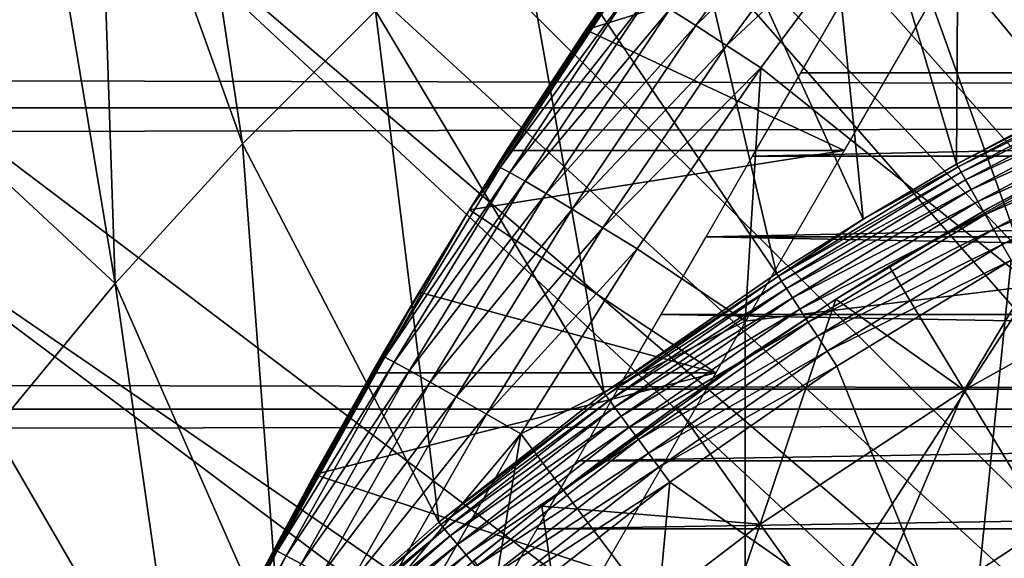
# Model space of a CAD drawing. Extents: x 0 to 764, y 0 to 791.
# Drawn here: x 670 to 674, y 106 to 109 of the extents above; entities that cross this region are included whole.
import ezdxf

# ---------------------------------------------------------------- set-up
doc = ezdxf.new("R2010")
doc.units = 0
doc.header["$MEASUREMENT"] = 0
doc.layers.get('0').update_dxf_attribs({"linetype": 'CONTINUOUS'})

msp = doc.modelspace()

# ---------------------------------------------------------------- linework, layer by layer
for points in [[(674.183899, 113.5383, 0.052415), (674.632813, 113.829201, 0.052415), (680.694824, 101.726196, 0.052415)], [(680.694824, 101.726196, 0.052415), (673.187988, 112.813103, 0.052415), (674.183899, 113.5383, 0.052415)], [(680.694824, 101.726196, 0.052415), (672.807617, 112.504898, 0.052415), (673.187988, 112.813103, 0.052415)], [(680.222717, 101.470802, 0.052415), (671.831604, 111.626999, 0.052415), (672.807617, 112.504898, 0.052415)], [(680.222717, 101.470802, 0.052415), (672.807617, 112.504898, 0.052415), (680.694824, 101.726196, 0.052415)], [(671.491882, 111.289398, 0.052415), (671.831604, 111.626999, 0.052415), (680.222717, 101.470802, 0.052415)], [(671.491882, 111.289398, 0.052415), (680.222717, 101.470802, 0.052415), (671.18927, 110.973701, 0.052415)], [(674.13739, 110.712898, 24.98118), (674.964294, 108.422096, 49.60247), (674.848877, 111.132896, 24.98118)], [(671.18927, 110.973701, 0.052415), (679.799072, 101.141098, 0.052415), (670.572388, 110.281898, 0.052415)], [(671.18927, 110.973701, 0.052415), (680.222717, 101.470802, 0.052415), (679.799072, 101.141098, 0.052415)], [(673.446411, 110.254997, 24.98118), (674.121704, 107.976097, 49.60004), (674.13739, 110.712898, 24.98118)], [(674.13739, 110.712898, 24.98118), (674.121704, 107.976097, 49.60004), (674.964294, 108.422096, 49.60247)], [(679.799072, 101.141098, 0.052415), (670.251282, 109.894402, 0.052415), (670.572388, 110.281898, 0.052415)], [(670.907471, 108.068001, 24.98118), (670.572388, 110.281898, 0.052415), (670.251282, 109.894402, 0.052415)], [(671.506409, 108.665604, 24.98118), (670.572388, 110.281898, 0.052415), (670.907471, 108.068001, 24.98118)], [(672.776917, 109.7603, 24.98118), (673.701599, 107.728798, 49.598728), (673.446411, 110.254997, 24.98118)], [(673.446411, 110.254997, 24.98118), (673.701599, 107.728798, 49.598728), (674.121704, 107.976097, 49.60004)], [(679.799072, 101.141098, 0.052415), (669.981812, 109.553299, 0.052415), (670.251282, 109.894402, 0.052415)], [(669.981812, 109.553299, 0.052415), (670.33429, 107.4384, 24.98118), (670.251282, 109.894402, 0.052415)], [(670.907471, 108.068001, 24.98118), (670.251282, 109.894402, 0.052415), (670.33429, 107.4384, 24.98118)], [(41.067299, 109.800003, 57.583191), (722.933289, 109.800003, 57.583191), (722.933289, 108.229301, 58.68298)], [(41.067299, 109.800003, 57.583191), (722.933289, 108.229301, 58.68298), (41.067299, 108.229301, 58.68298)], [(41.067299, 108.229301, 75.53595), (722.933289, 108.229301, 75.53595), (722.933289, 109.800003, 76.63575)], [(41.067299, 108.229301, 75.53595), (722.933289, 109.800003, 76.63575), (41.067299, 109.800003, 76.63575)], [(672.129822, 109.230202, 24.98118), (673.31189, 107.483597, 49.59745), (672.776917, 109.7603, 24.98118)], [(672.776917, 109.7603, 24.98118), (673.31189, 107.483597, 49.59745), (673.701599, 107.728798, 49.598728)], [(679.435608, 100.746201, 0.052415), (669.209106, 108.484901, 0.052415), (669.981812, 109.553299, 0.052415)], [(669.209106, 108.484901, 0.052415), (670.33429, 107.4384, 24.98118), (669.981812, 109.553299, 0.052415)], [(679.435608, 100.746201, 0.052415), (669.981812, 109.553299, 0.052415), (679.799072, 101.141098, 0.052415)], [(673.539001, 109.406502, 84.509689), (672.830994, 108.674202, 84.361641), (672.94873, 108.599602, 84.536697)], [(673.539001, 109.406502, 84.509689), (672.94873, 108.599602, 84.536697), (673.676819, 109.312103, 84.66217)], [(673.676819, 109.312103, 84.66217), (672.94873, 108.599602, 84.536697), (673.086304, 108.510498, 84.689087)], [(673.676819, 109.312103, 84.66217), (673.086304, 108.510498, 84.689087), (673.830688, 109.204102, 84.787849)], [(674.467529, 109.270203, 85.022873), (673.830688, 109.204102, 84.787849), (674.467529, 107.428703, 85.663719)], [(671.506409, 108.665604, 24.98118), (672.535095, 106.945999, 49.594719), (672.129822, 109.230202, 24.98118)], [(672.129822, 109.230202, 24.98118), (672.535095, 106.945999, 49.594719), (673.31189, 107.483597, 49.59745)], [(673.830688, 109.204102, 84.787849), (673.086304, 108.510498, 84.689087), (673.240723, 108.408897, 84.815407)], [(673.240723, 108.408897, 84.815407), (674.467529, 107.428703, 85.663719), (673.830688, 109.204102, 84.787849)], [(672.838379, 109.137398, 80.652542), (672.452881, 108.580803, 80.287407), (671.928711, 107.770599, 83.544853)], [(672.051819, 107.967003, 83.541138), (672.838379, 109.137398, 80.652542), (671.928711, 107.770599, 83.544853)], [(672.602417, 108.8004, 83.518303), (672.838379, 109.137398, 80.652542), (672.051819, 107.967003, 83.541138)], [(673.616516, 108.036697, 79.881721), (672.452881, 108.580803, 80.287407), (674.252014, 109.137398, 80.652542)], [(674.252014, 109.137398, 80.652542), (672.452881, 108.580803, 80.287407), (672.838379, 109.137398, 80.652542)], [(690.5802, 108.387199, 80.148888), (673.420288, 108.387199, 80.148888), (673.774109, 109, 80.566742)], [(690.5802, 108.387199, 80.148888), (673.774109, 109, 80.566742), (690.226501, 109, 80.566742)], [(672.602417, 108.8004, 83.518303), (672.051819, 107.967003, 83.541138), (672.619995, 108.796501, 83.741386)], [(672.619995, 108.796501, 83.741386), (672.051819, 107.967003, 83.541138), (672.06781, 107.961601, 83.761902)], [(672.619995, 108.796501, 83.741386), (672.06781, 107.961601, 83.761902), (672.664673, 108.773804, 83.959511)], [(672.664673, 108.773804, 83.959511), (672.06781, 107.961601, 83.761902), (672.111023, 107.938904, 83.977859)], [(672.664673, 108.773804, 83.959511), (672.111023, 107.938904, 83.977859), (672.735596, 108.732697, 84.167801)], [(672.735596, 108.732697, 84.167801), (672.111023, 107.938904, 83.977859), (672.180603, 107.8993, 84.184288)], [(672.735596, 108.732697, 84.167801), (672.180603, 107.8993, 84.184288), (672.830994, 108.674202, 84.361641)], [(670.907471, 108.068001, 24.98118), (671.791687, 106.364098, 49.5919), (671.506409, 108.665604, 24.98118)], [(671.506409, 108.665604, 24.98118), (671.791687, 106.364098, 49.5919), (672.535095, 106.945999, 49.594719)], [(672.830994, 108.674202, 84.361641), (672.180603, 107.8993, 84.184288), (672.274902, 107.843803, 84.376717)], [(672.830994, 108.674202, 84.361641), (672.274902, 107.843803, 84.376717), (672.94873, 108.599602, 84.536697)], [(672.94873, 108.599602, 84.536697), (672.274902, 107.843803, 84.376717), (672.392029, 107.773399, 84.550941)], [(672.94873, 108.599602, 84.536697), (672.392029, 107.773399, 84.550941), (673.086304, 108.510498, 84.689087)], [(672.096191, 108.036697, 79.881721), (671.928711, 107.770599, 83.544853), (672.452881, 108.580803, 80.287407)], [(673.616516, 108.036697, 79.881721), (672.096191, 108.036697, 79.881721), (672.452881, 108.580803, 80.287407)], [(673.086304, 108.510498, 84.689087), (672.392029, 107.773399, 84.550941), (672.529297, 107.689697, 84.703163)], [(673.086304, 108.510498, 84.689087), (672.529297, 107.689697, 84.703163), (673.240723, 108.408897, 84.815407)], [(668.884277, 107.9907, 0.052415), (669.209106, 108.484901, 0.052415), (679.435608, 100.746201, 0.052415)], [(669.209106, 108.484901, 0.052415), (669.787781, 106.778099, 24.98118), (670.33429, 107.4384, 24.98118)], [(674.121704, 107.976097, 49.60004), (674.970886, 108.408897, 49.682732), (674.964294, 108.422096, 49.60247)], [(673.240723, 108.408897, 84.815407), (672.529297, 107.689697, 84.703163), (672.683777, 107.594498, 84.83007)], [(672.683777, 107.594498, 84.83007), (673.170227, 107.268799, 85.168892), (673.240723, 108.408897, 84.815407)], [(673.240723, 108.408897, 84.815407), (673.170227, 107.268799, 85.168892), (674.467529, 107.428703, 85.663719)], [(690.797119, 108.011703, 79.861839), (673.203491, 108.011703, 79.861839), (690.5802, 108.387199, 80.148888)], [(673.203491, 108.011703, 79.861839), (673.420288, 108.387199, 80.148888), (690.5802, 108.387199, 80.148888)], [(674.121704, 107.976097, 49.60004), (674.128906, 107.963501, 49.68063), (674.970886, 108.408897, 49.682732)], [(674.983093, 108.384102, 49.75951), (674.970886, 108.408897, 49.682732), (674.128906, 107.963501, 49.68063)], [(674.983093, 108.384102, 49.75951), (674.128906, 107.963501, 49.68063), (674.142395, 107.939697, 49.757778)], [(675.00061, 108.348396, 49.83078), (674.983093, 108.384102, 49.75951), (674.142395, 107.939697, 49.757778)], [(675.00061, 108.348396, 49.83078), (674.142395, 107.939697, 49.757778), (674.161987, 107.905197, 49.82943)], [(675.02301, 108.302803, 49.894642), (675.00061, 108.348396, 49.83078), (674.161987, 107.905197, 49.82943)], [(675.02301, 108.302803, 49.894642), (674.161987, 107.905197, 49.82943), (674.187073, 107.861099, 49.89365)], [(675.049805, 108.248497, 49.949379), (675.02301, 108.302803, 49.894642), (674.187073, 107.861099, 49.89365)], [(675.049805, 108.248497, 49.949379), (674.187073, 107.861099, 49.89365), (674.217102, 107.808403, 49.948719)], [(675.080017, 108.186897, 49.993542), (675.049805, 108.248497, 49.949379), (674.217102, 107.808403, 49.948719)], [(41.067299, 108.229301, 58.68298), (722.933289, 108.229301, 58.68298), (722.933289, 106.873497, 60.038799)], [(41.067299, 108.229301, 58.68298), (722.933289, 106.873497, 60.038799), (41.067299, 106.873497, 60.038799)], [(41.067299, 106.873497, 74.18013), (722.933289, 106.873497, 74.18013), (722.933289, 108.229301, 75.53595)], [(41.067299, 106.873497, 74.18013), (722.933289, 108.229301, 75.53595), (41.067299, 108.229301, 75.53595)], [(675.080017, 108.186897, 49.993542), (674.217102, 107.808403, 49.948719), (674.250977, 107.748596, 49.99316)], [(675.113098, 108.119698, 50.025959), (675.080017, 108.186897, 49.993542), (674.250977, 107.748596, 49.99316)], [(674.989929, 108.159599, 62.241051), (674.820129, 108.074203, 61.486061), (674.267883, 107.778603, 62.548401)], [(675.113098, 108.119698, 50.025959), (674.250977, 107.748596, 49.99316), (674.288208, 107.683403, 50.02578)], [(675.14801, 108.048698, 50.045761), (675.113098, 108.119698, 50.025959), (674.288208, 107.683403, 50.02578)], [(670.33429, 107.4384, 24.98118), (671.08252, 105.738602, 49.589008), (670.907471, 108.068001, 24.98118)], [(670.907471, 108.068001, 24.98118), (671.08252, 105.738602, 49.589008), (671.791687, 106.364098, 49.5919)], [(674.156372, 106.958298, 60.488522), (673.818481, 107.516602, 61.486061), (674.820129, 108.074203, 61.486061)], [(674.267883, 107.778603, 62.548401), (674.820129, 108.074203, 61.486061), (673.818481, 107.516602, 61.486061)], [(674.156372, 106.958298, 60.488522), (674.820129, 108.074203, 61.486061), (675.116699, 107.492996, 60.488522)], [(673.038879, 107.036201, 78.984619), (671.928711, 107.770599, 79.663773), (673.616516, 108.036697, 79.881721)], [(673.616516, 108.036697, 79.881721), (671.928711, 107.770599, 79.663773), (672.096191, 108.036697, 79.881721)], [(671.928711, 107.770599, 79.663773), (671.928711, 107.770599, 83.544853), (672.096191, 108.036697, 79.881721)], [(675.14801, 108.048698, 50.045761), (674.288208, 107.683403, 50.02578), (674.327393, 107.614304, 50.045712)], [(674.327393, 107.614304, 50.045712), (675.184021, 107.9757, 50.052422), (675.14801, 108.048698, 50.045761)], [(679.142029, 100.296799, 0.052415), (668.157715, 106.7668, 0.052415), (668.884277, 107.9907, 0.052415)], [(668.884277, 107.9907, 0.052415), (679.435608, 100.746201, 0.052415), (679.142029, 100.296799, 0.052415)], [(691.006714, 107.648697, 79.559196), (672.993896, 107.648697, 79.559196), (690.797119, 108.011703, 79.861839)], [(690.797119, 108.011703, 79.861839), (672.993896, 107.648697, 79.559196), (673.203491, 108.011703, 79.861839)], [(673.701599, 107.728798, 49.598728), (674.128906, 107.963501, 49.68063), (674.121704, 107.976097, 49.60004)], [(674.327393, 107.614304, 50.045712), (674.367798, 107.543297, 50.052422), (675.184021, 107.9757, 50.052422)], [(672.06781, 107.961601, 83.761902), (671.928711, 107.770599, 83.544853), (671.548706, 107.1073, 83.771568)], [(672.06781, 107.961601, 83.761902), (671.548706, 107.1073, 83.771568), (672.111023, 107.938904, 83.977859)], [(672.111023, 107.938904, 83.977859), (671.548706, 107.1073, 83.771568), (671.590698, 107.084801, 83.985268)], [(672.111023, 107.938904, 83.977859), (671.590698, 107.084801, 83.985268), (672.180603, 107.8993, 84.184288)], [(672.051819, 107.967003, 83.541138), (671.928711, 107.770599, 83.544853), (672.06781, 107.961601, 83.761902)], [(673.701599, 107.728798, 49.598728), (673.31958, 107.471802, 49.678391), (674.128906, 107.963501, 49.68063)], [(674.142395, 107.939697, 49.757778), (674.128906, 107.963501, 49.68063), (673.31958, 107.471802, 49.678391)], [(674.142395, 107.939697, 49.757778), (673.31958, 107.471802, 49.678391), (673.334412, 107.448997, 49.755932)], [(674.161987, 107.905197, 49.82943), (674.142395, 107.939697, 49.757778), (673.334412, 107.448997, 49.755932)], [(672.180603, 107.8993, 84.184288), (671.590698, 107.084801, 83.985268), (671.659119, 107.046898, 84.189774)], [(672.180603, 107.8993, 84.184288), (671.659119, 107.046898, 84.189774), (672.274902, 107.843803, 84.376717)], [(674.161987, 107.905197, 49.82943), (673.334412, 107.448997, 49.755932), (673.355896, 107.415901, 49.82798)], [(674.187073, 107.861099, 49.89365), (674.161987, 107.905197, 49.82943), (673.355896, 107.415901, 49.82798)], [(672.274902, 107.843803, 84.376717), (671.659119, 107.046898, 84.189774), (671.752502, 106.994301, 84.380699)], [(672.274902, 107.843803, 84.376717), (671.752502, 106.994301, 84.380699), (672.392029, 107.773399, 84.550941)], [(674.187073, 107.861099, 49.89365), (673.355896, 107.415901, 49.82798), (673.383606, 107.373398, 49.89259)], [(674.217102, 107.808403, 49.948719), (674.187073, 107.861099, 49.89365), (673.383606, 107.373398, 49.89259)], [(674.217102, 107.808403, 49.948719), (673.383606, 107.373398, 49.89259), (673.416626, 107.322502, 49.948009)], [(674.250977, 107.748596, 49.99316), (674.217102, 107.808403, 49.948719), (673.416626, 107.322502, 49.948009)], [(671.702209, 107.399101, 79.335442), (671.534119, 107.113998, 83.553207), (671.928711, 107.770599, 79.663773)], [(671.928711, 107.770599, 79.663773), (671.534119, 107.113998, 83.553207), (671.928711, 107.770599, 83.544853)], [(671.928711, 107.770599, 83.544853), (671.534119, 107.113998, 83.553207), (671.548706, 107.1073, 83.771568)], [(673.038879, 107.036201, 78.984619), (671.702209, 107.399101, 79.335442), (671.928711, 107.770599, 79.663773)], [(672.392029, 107.773399, 84.550941), (671.752502, 106.994301, 84.380699), (671.868774, 106.9282, 84.554008)], [(672.392029, 107.773399, 84.550941), (671.868774, 106.9282, 84.554008), (672.529297, 107.689697, 84.703163)], [(674.250977, 107.748596, 49.99316), (673.416626, 107.322502, 49.948009), (673.454224, 107.264702, 49.992748)], [(674.288208, 107.683403, 50.02578), (674.250977, 107.748596, 49.99316), (673.454224, 107.264702, 49.992748)], [(674.267883, 107.778603, 62.548401), (673.818481, 107.516602, 61.486061), (673.578491, 107.368401, 62.911999)], [(673.31189, 107.483597, 49.59745), (673.31958, 107.471802, 49.678391), (673.701599, 107.728798, 49.598728)], [(672.529297, 107.689697, 84.703163), (671.868774, 106.9282, 84.554008), (672.005615, 106.849998, 84.705994)], [(672.529297, 107.689697, 84.703163), (672.005615, 106.849998, 84.705994), (672.683777, 107.594498, 84.83007)], [(674.288208, 107.683403, 50.02578), (673.454224, 107.264702, 49.992748), (673.495178, 107.2015, 50.0256)], [(674.327393, 107.614304, 50.045712), (674.288208, 107.683403, 50.02578), (673.495178, 107.2015, 50.0256)], [(691.208679, 107.298698, 79.241508), (672.79187, 107.298698, 79.241508), (672.993896, 107.648697, 79.559196)], [(691.208679, 107.298698, 79.241508), (672.993896, 107.648697, 79.559196), (691.006714, 107.648697, 79.559196)], [(672.683777, 107.594498, 84.83007), (672.005615, 106.849998, 84.705994), (672.160095, 106.761497, 84.83342)], [(672.683777, 107.594498, 84.83007), (672.160095, 106.761497, 84.83342), (673.170227, 107.268799, 85.168892)], [(674.327393, 107.614304, 50.045712), (673.495178, 107.2015, 50.0256), (673.538574, 107.134697, 50.04567)], [(673.538574, 107.134697, 50.04567), (674.367798, 107.543297, 50.052422), (674.327393, 107.614304, 50.045712)], [(673.538574, 107.134697, 50.04567), (673.583191, 107.066002, 50.052422), (674.367798, 107.543297, 50.052422)], [(673.583191, 107.066002, 50.052422), (674.17157, 105.606499, 50.052422), (674.367798, 107.543297, 50.052422)], [(674.367798, 107.543297, 50.052422), (674.17157, 105.606499, 50.052422), (675.863098, 106.583099, 50.052422)], [(672.535095, 106.945999, 49.594719), (673.31958, 107.471802, 49.678391), (673.31189, 107.483597, 49.59745)], [(673.578491, 107.368401, 61.486061), (673.818481, 107.516602, 61.486061), (674.156372, 106.958298, 60.488522)], [(673.578491, 107.368401, 61.486061), (673.578491, 107.368401, 62.911999), (673.818481, 107.516602, 61.486061)], [(675.116699, 107.492996, 60.488522), (674.526917, 106.346298, 59.535069), (674.156372, 106.958298, 60.488522)], [(669.787781, 106.778099, 24.98118), (670.640381, 105.308899, 49.587109), (670.33429, 107.4384, 24.98118)], [(670.33429, 107.4384, 24.98118), (670.640381, 105.308899, 49.587109), (671.08252, 105.738602, 49.589008)], [(672.535095, 106.945999, 49.594719), (672.543213, 106.934998, 49.676041), (673.31958, 107.471802, 49.678391)], [(673.334412, 107.448997, 49.755932), (673.31958, 107.471802, 49.678391), (672.543213, 106.934998, 49.676041)], [(673.334412, 107.448997, 49.755932), (672.543213, 106.934998, 49.676041), (672.559204, 106.9133, 49.75399)], [(673.355896, 107.415901, 49.82798), (673.334412, 107.448997, 49.755932), (672.559204, 106.9133, 49.75399)], [(671.489075, 107.036201, 78.984619), (670.833679, 105.826897, 83.55439), (671.702209, 107.399101, 79.335442)], [(670.833679, 105.826897, 83.55439), (671.049377, 106.241898, 83.555931), (671.702209, 107.399101, 79.335442)], [(671.702209, 107.399101, 79.335442), (671.049377, 106.241898, 83.555931), (671.534119, 107.113998, 83.553207)], [(671.489075, 107.036201, 78.984619), (671.702209, 107.399101, 79.335442), (673.038879, 107.036201, 78.984619)], [(673.355896, 107.415901, 49.82798), (672.559204, 106.9133, 49.75399), (672.58252, 106.881599, 49.826462)], [(673.383606, 107.373398, 49.89259), (673.355896, 107.415901, 49.82798), (672.58252, 106.881599, 49.826462)], [(673.170227, 107.268799, 85.168892), (673.170227, 105.422798, 85.720261), (674.467529, 107.428703, 85.663719)], [(674.467529, 107.428703, 85.663719), (673.170227, 105.422798, 85.720261), (674.467529, 105.560402, 86.221733)], [(673.383606, 107.373398, 49.89259), (672.58252, 106.881599, 49.826462), (672.61261, 106.840698, 49.891472)], [(673.416626, 107.322502, 49.948009), (673.383606, 107.373398, 49.89259), (672.61261, 106.840698, 49.891472)], [(673.237427, 106.3554, 60.488522), (672.859924, 106.887703, 61.486061), (673.578491, 107.368401, 61.486061)], [(672.859924, 106.887703, 61.486061), (673.224304, 107.138603, 63.132141), (673.578491, 107.368401, 62.911999)], [(672.859924, 106.887703, 61.486061), (673.578491, 107.368401, 62.911999), (673.578491, 107.368401, 61.486061)], [(673.237427, 106.3554, 60.488522), (673.578491, 107.368401, 61.486061), (674.156372, 106.958298, 60.488522)], [(673.416626, 107.322502, 49.948009), (672.61261, 106.840698, 49.891472), (672.648682, 106.791901, 49.947269)], [(673.454224, 107.264702, 49.992748), (673.416626, 107.322502, 49.948009), (672.648682, 106.791901, 49.947269)], [(673.170227, 107.268799, 85.168892), (672.160095, 106.761497, 84.83342), (673.170227, 105.422798, 85.720261)], [(691.402893, 106.962402, 78.90934), (672.597717, 106.962402, 78.90934), (672.79187, 107.298698, 79.241508)], [(673.454224, 107.264702, 49.992748), (672.648682, 106.791901, 49.947269), (672.689575, 106.736198, 49.992321)], [(673.495178, 107.2015, 50.0256), (673.454224, 107.264702, 49.992748), (672.689575, 106.736198, 49.992321)], [(691.402893, 106.962402, 78.90934), (672.79187, 107.298698, 79.241508), (691.208679, 107.298698, 79.241508)], [(673.495178, 107.2015, 50.0256), (672.689575, 106.736198, 49.992321), (672.734375, 106.6754, 50.025398)], [(673.538574, 107.134697, 50.04567), (673.495178, 107.2015, 50.0256), (672.734375, 106.6754, 50.025398)], [(672.255493, 106.436996, 61.486061), (672.885803, 106.906097, 63.368141), (673.224304, 107.138603, 63.132141)], [(672.255493, 106.436996, 61.486061), (673.224304, 107.138603, 63.132141), (672.859924, 106.887703, 61.486061)], [(673.538574, 107.134697, 50.04567), (672.734375, 106.6754, 50.025398), (672.781921, 106.611099, 50.04562)], [(672.781921, 106.611099, 50.04562), (673.583191, 107.066002, 50.052422), (673.538574, 107.134697, 50.04567)], [(671.534119, 107.113998, 83.553207), (671.049377, 106.241898, 83.555931), (671.548706, 107.1073, 83.771568)], [(671.548706, 107.1073, 83.771568), (671.049377, 106.241898, 83.555931), (671.062988, 106.234299, 83.771828)], [(671.548706, 107.1073, 83.771568), (671.062988, 106.234299, 83.771828), (671.590698, 107.084801, 83.985268)], [(671.590698, 107.084801, 83.985268), (671.062988, 106.234299, 83.771828), (671.103882, 106.212097, 83.983238)], [(671.590698, 107.084801, 83.985268), (671.103882, 106.212097, 83.983238), (671.659119, 107.046898, 84.189774)], [(671.659119, 107.046898, 84.189774), (671.103882, 106.212097, 83.983238), (671.171326, 106.176003, 84.185753)], [(671.659119, 107.046898, 84.189774), (671.171326, 106.176003, 84.185753), (671.752502, 106.994301, 84.380699)], [(672.781921, 106.611099, 50.04562), (672.830627, 106.544899, 50.052422), (673.583191, 107.066002, 50.052422)], [(672.830627, 106.544899, 50.052422), (674.17157, 105.606499, 50.052422), (673.583191, 107.066002, 50.052422)], [(671.489075, 107.036201, 78.984619), (671.231689, 106.5793, 78.494011), (670.833679, 105.826897, 83.55439)], [(671.752502, 106.994301, 84.380699), (671.171326, 106.176003, 84.185753), (671.263794, 106.126503, 84.37513)], [(671.489075, 107.036201, 78.984619), (673.038879, 107.036201, 78.984619), (671.231689, 106.5793, 78.494011)], [(671.231689, 106.5793, 78.494011), (673.038879, 107.036201, 78.984619), (672.527527, 106.150299, 77.974152)], [(671.752502, 106.994301, 84.380699), (671.263794, 106.126503, 84.37513), (671.868774, 106.9282, 84.554008)], [(691.588684, 106.640503, 78.563278), (672.411926, 106.640503, 78.563278), (691.402893, 106.962402, 78.90934)], [(672.411926, 106.640503, 78.563278), (672.597717, 106.962402, 78.90934), (691.402893, 106.962402, 78.90934)], [(674.156372, 106.958298, 60.488522), (673.651306, 105.771896, 59.535069), (673.237427, 106.3554, 60.488522)], [(674.156372, 106.958298, 60.488522), (674.526917, 106.346298, 59.535069), (673.651306, 105.771896, 59.535069)], [(671.868774, 106.9282, 84.554008), (671.263794, 106.126503, 84.37513), (671.379272, 106.064903, 84.547462)], [(671.868774, 106.9282, 84.554008), (671.379272, 106.064903, 84.547462), (672.005615, 106.849998, 84.705994)], [(671.791687, 106.364098, 49.5919), (672.543213, 106.934998, 49.676041), (672.535095, 106.945999, 49.594719)], [(671.791687, 106.364098, 49.5919), (671.800171, 106.353798, 49.673592), (672.543213, 106.934998, 49.676041)], [(672.559204, 106.9133, 49.75399), (672.543213, 106.934998, 49.676041), (671.800171, 106.353798, 49.673592)], [(672.559204, 106.9133, 49.75399), (671.800171, 106.353798, 49.673592), (671.817322, 106.333397, 49.751968)], [(672.58252, 106.881599, 49.826462), (672.559204, 106.9133, 49.75399), (671.817322, 106.333397, 49.751968)], [(672.562927, 106.671898, 63.620659), (672.885803, 106.906097, 63.368141), (672.255493, 106.436996, 61.486061)], [(41.067299, 106.873497, 60.038799), (722.933289, 106.873497, 60.038799), (722.933289, 105.773697, 61.60947)], [(41.067299, 106.873497, 60.038799), (722.933289, 105.773697, 61.60947), (41.067299, 105.773697, 61.60947)], [(41.067299, 105.773697, 72.609467), (722.933289, 105.773697, 72.609467), (722.933289, 106.873497, 74.18013)], [(41.067299, 105.773697, 72.609467), (722.933289, 106.873497, 74.18013), (41.067299, 106.873497, 74.18013)], [(672.58252, 106.881599, 49.826462), (671.817322, 106.333397, 49.751968), (671.842285, 106.3032, 49.824879)], [(672.61261, 106.840698, 49.891472), (672.58252, 106.881599, 49.826462), (671.842285, 106.3032, 49.824879)], [(672.255493, 106.436996, 61.486061), (672.859924, 106.887703, 61.486061), (673.237427, 106.3554, 60.488522)], [(672.005615, 106.849998, 84.705994), (671.379272, 106.064903, 84.547462), (671.515625, 105.992203, 84.699142)], [(672.005615, 106.849998, 84.705994), (671.515625, 105.992203, 84.699142), (672.160095, 106.761497, 84.83342)], [(672.61261, 106.840698, 49.891472), (671.842285, 106.3032, 49.824879), (671.874817, 106.264198, 49.89032)], [(672.648682, 106.791901, 49.947269), (672.61261, 106.840698, 49.891472), (671.874817, 106.264198, 49.89032)], [(669.268982, 106.088303, 24.98118), (669.98877, 104.610703, 49.584171), (669.787781, 106.778099, 24.98118)], [(669.787781, 106.778099, 24.98118), (669.98877, 104.610703, 49.584171), (670.640381, 105.308899, 49.587109)], [(672.648682, 106.791901, 49.947269), (671.874817, 106.264198, 49.89032), (671.913574, 106.217499, 49.946491)], [(672.689575, 106.736198, 49.992321), (672.648682, 106.791901, 49.947269), (671.913574, 106.217499, 49.946491)], [(679.142029, 100.296799, 0.052415), (667.462891, 105.404198, 0.052415), (668.157715, 106.7668, 0.052415)], [(672.160095, 106.761497, 84.83342), (671.515625, 105.992203, 84.699142), (671.6698, 105.910103, 84.827019)], [(671.90863, 105.263603, 85.140358), (672.160095, 106.761497, 84.83342), (671.6698, 105.910103, 84.827019)], [(673.170227, 105.422798, 85.720261), (672.160095, 106.761497, 84.83342), (671.90863, 105.263603, 85.140358)], [(672.689575, 106.736198, 49.992321), (671.913574, 106.217499, 49.946491), (671.957886, 106.164299, 49.991859)], [(672.734375, 106.6754, 50.025398), (672.689575, 106.736198, 49.992321), (671.957886, 106.164299, 49.991859)], [(672.734375, 106.6754, 50.025398), (671.957886, 106.164299, 49.991859), (672.006287, 106.106003, 50.025188)], [(672.781921, 106.611099, 50.04562), (672.734375, 106.6754, 50.025398), (672.006287, 106.106003, 50.025188)], [(691.765991, 106.333504, 78.203941), (672.234619, 106.333504, 78.203941), (691.588684, 106.640503, 78.563278)], [(691.588684, 106.640503, 78.563278), (672.234619, 106.333504, 78.203941), (672.411926, 106.640503, 78.563278)], [(672.255493, 106.436996, 61.486061), (672.255493, 106.436996, 63.8904), (672.562927, 106.671898, 63.620659)], [(672.781921, 106.611099, 50.04562), (672.006287, 106.106003, 50.025188), (672.057678, 106.044296, 50.045559)], [(672.057678, 106.044296, 50.045559), (672.830627, 106.544899, 50.052422), (672.781921, 106.611099, 50.04562)], [(671.000977, 106.150299, 77.974152), (670.833679, 105.826897, 83.55439), (671.231689, 106.5793, 78.494011)], [(671.231689, 106.5793, 78.494011), (672.527527, 106.150299, 77.974152), (671.000977, 106.150299, 77.974152)], [(675.863098, 106.583099, 5.052418), (675.863098, 106.583099, 50.052422), (674.17157, 105.606499, 5.052418)], [(674.17157, 105.606499, 5.052418), (675.863098, 106.583099, 50.052422), (674.17157, 105.606499, 50.052422)], [(672.057678, 106.044296, 50.045559), (672.110413, 105.980904, 50.052422), (672.830627, 106.544899, 50.052422)], [(672.110413, 105.980904, 50.052422), (672.632507, 104.403999, 50.052422), (672.830627, 106.544899, 50.052422)], [(672.830627, 106.544899, 50.052422), (672.632507, 104.403999, 50.052422), (674.17157, 105.606499, 50.052422)], [(671.949402, 106.191002, 61.486061), (671.91748, 106.164597, 64.226486), (672.255493, 106.436996, 61.486061)], [(672.255493, 106.436996, 61.486061), (671.91748, 106.164597, 64.226486), (672.255493, 106.436996, 63.8904)], [(672.364502, 105.6875, 60.488522), (671.949402, 106.191002, 61.486061), (672.255493, 106.436996, 61.486061)], [(672.364502, 105.6875, 60.488522), (672.255493, 106.436996, 61.486061), (673.237427, 106.3554, 60.488522)], [(671.08252, 105.738602, 49.589008), (671.800171, 106.353798, 49.673592), (671.791687, 106.364098, 49.5919)], [(671.08252, 105.738602, 49.589008), (671.091309, 105.729202, 49.671089), (671.800171, 106.353798, 49.673592)], [(671.817322, 106.333397, 49.751968), (671.800171, 106.353798, 49.673592), (671.091309, 105.729202, 49.671089)], [(671.817322, 106.333397, 49.751968), (671.091309, 105.729202, 49.671089), (671.109375, 105.7099, 49.749901)], [(671.842285, 106.3032, 49.824879), (671.817322, 106.333397, 49.751968), (671.109375, 105.7099, 49.749901)], [(691.934326, 106.041801, 77.83197), (672.066223, 106.041801, 77.83197), (691.765991, 106.333504, 78.203941)], [(691.765991, 106.333504, 78.203941), (672.066223, 106.041801, 77.83197), (672.234619, 106.333504, 78.203941)], [(673.237427, 106.3554, 60.488522), (672.81958, 105.135498, 59.535069), (672.364502, 105.6875, 60.488522)], [(673.237427, 106.3554, 60.488522), (673.651306, 105.771896, 59.535069), (672.81958, 105.135498, 59.535069)], [(674.526917, 106.346298, 59.535069), (674.099792, 105.139397, 58.629669), (673.651306, 105.771896, 59.535069)], [(674.526917, 106.346298, 59.535069), (674.928406, 105.682999, 58.629669), (674.099792, 105.139397, 58.629669)], [(671.842285, 106.3032, 49.824879), (671.109375, 105.7099, 49.749901), (671.136108, 105.681396, 49.82325)], [(671.874817, 106.264198, 49.89032), (671.842285, 106.3032, 49.824879), (671.136108, 105.681396, 49.82325)], [(671.049377, 106.241898, 83.555931), (670.833679, 105.826897, 83.55439), (671.062988, 106.234299, 83.771828)], [(671.874817, 106.264198, 49.89032), (671.136108, 105.681396, 49.82325), (671.170715, 105.644402, 49.88913)], [(671.913574, 106.217499, 49.946491), (671.874817, 106.264198, 49.89032), (671.170715, 105.644402, 49.88913)], [(671.062988, 106.234299, 83.771828), (670.833679, 105.826897, 83.55439), (670.610901, 105.342903, 83.764153)], [(671.062988, 106.234299, 83.771828), (670.610901, 105.342903, 83.764153), (671.103882, 106.212097, 83.983238)], [(671.103882, 106.212097, 83.983238), (670.610901, 105.342903, 83.764153), (670.651001, 105.321404, 83.973244)], [(671.103882, 106.212097, 83.983238), (670.651001, 105.321404, 83.973244), (671.171326, 106.176003, 84.185753)], [(671.913574, 106.217499, 49.946491), (671.170715, 105.644402, 49.88913), (671.21228, 105.599899, 49.945702)], [(671.957886, 106.164299, 49.991859), (671.913574, 106.217499, 49.946491), (671.21228, 105.599899, 49.945702)]]:
    msp.add_3dface(points)

doc.saveas('drawing.dxf')
